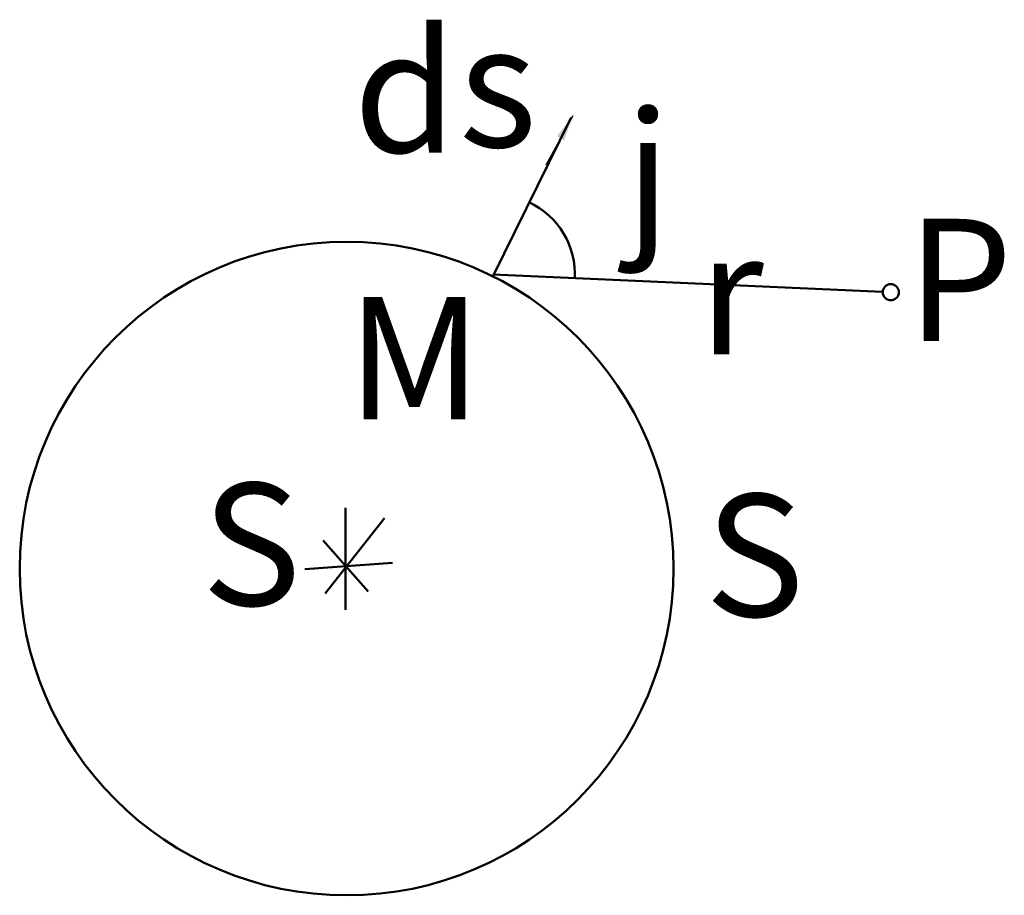
# Model space of a CAD drawing. Units: millimetres. Extents: x 13.5 to 110, y 21.2 to 107.1.
import ezdxf

# ---------------------------------------------------------------- set-up
doc = ezdxf.new("R2010")
doc.units = ezdxf.units.MM
doc.layers.get('0').update_dxf_attribs({"linetype": 'CONTINUOUS', "lineweight": 0})
doc.styles.get("Standard").update_dxf_attribs({"font": 'txt', "width": 0.75})
doc.dimstyles.get("Standard").update_dxf_attribs({"dimtxt": 2.5, "dimasz": 2.5, "dimexe": 1.25, "dimexo": 0.625, "dimtad": 1, "dimtxsty": 'Standard', "dimcen": 2.5, "dimadec": 0, "dimazin": 0, "dimtfac": 1, "dimtmove": 0, "dimatfit": 3, "dimfxl": 1, "dimarcsym": 0})

msp = doc.modelspace()

# ---------------------------------------------------------------- linework, layer by layer
at = {"lineweight": 50}
for p, q in [((59.821, 81.894), (67.5, 97.5)), ((59.884, 82.084), (98.048, 80.384)), ((45.4, 59.2), (45.4, 49.2)), ((43.4, 50.8), (49.2, 58.2)), ((47.6, 51), (43.2, 56)), ((41.4, 53.2), (50, 53.8))]:
    msp.add_line(p, q, dxfattribs=at)
for centre, radius in [((45.5, 53.25), 32.048), ((98.851, 80.356), 0.793)]:
    msp.add_circle(centre, radius, dxfattribs=at)
msp.add_arc((60.047, 82.084), 7.844, 357.01854, 64.76717, dxfattribs=at)

# ---------------------------------------------------------------- texts
at = {"lineweight": 50, "char_height": 12, "width": 100, "attachment_point": 5}
for s, insert in [('d', (51.25, 98.5)), ('s', (60.32, 99.04)), ('j', (75.04, 90.56)), ('P', (105.6, 80)), ('r', (83.2, 78.72)), ('M', (52.16, 72.32)), ('S', (36.16, 54.08)), ('S', (85.5, 53))]:
    msp.add_mtext(s, dxfattribs=dict(at, insert=insert))

# ---------------------------------------------------------------- leaders
at = {"lineweight": 50}
msp.add_leader([(67.666, 97.649), (65.044, 92.815)], dimstyle='Standard', dxfattribs=at)

doc.saveas('drawing.dxf')
